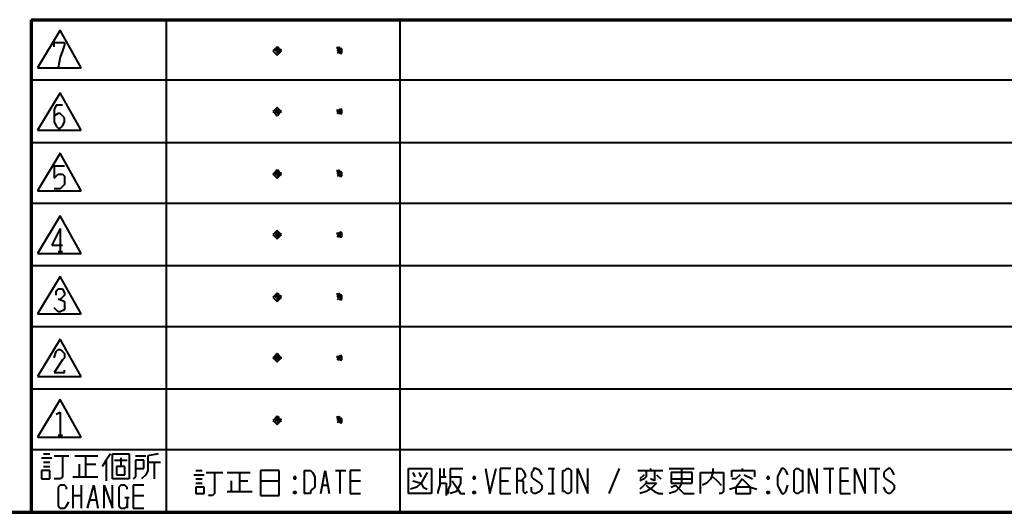
# Model space of a CAD drawing. Units: inches. Extents: x 1 to 7659, y -11 to 841.
# Drawn here: x 7200 to 7313, y 2 to 58 of the extents above; entities that cross this region are included whole.
import ezdxf

# ---------------------------------------------------------------- set-up
doc = ezdxf.new("R2010")
doc.units = ezdxf.units.IN
doc.header["$MEASUREMENT"] = 0
doc.layers.add('at_Entity', color=7, linetype='Continuous')

msp = doc.modelspace()

# ---------------------------------------------------------------- linework, layer by layer
at = {"layer": 'at_Entity', "color": 7, "lineweight": 70}
for p, q in [((7200.91, 58.31), (7389.31, 58.31)), ((7200.91, 58.31), (7200.91, 1.67)), ((6512.59, 1.67), (7645.87, 1.67))]:
    msp.add_line(p, q, dxfattribs=at)
at = {"layer": 'at_Entity', "color": 7, "lineweight": 40}
for p, q in [((7216.51, 1.67), (7216.51, 58.31)), ((7243.39, 1.67), (7243.39, 58.31)), ((7204.27, 57.11), (7201.63, 52.79)), ((7206.67, 52.79), (7204.27, 57.11)), ((7203.55, 55.19), (7203.55, 55.67)), ((7203.55, 55.67), (7204.75, 55.67)), ((7204.75, 55.67), (7204.75, 55.43)), ((7204.51, 54.71), (7204.27, 53.99)), ((7204.75, 55.43), (7204.51, 54.71)), ((7228.99, 54.95), (7228.75, 54.71)), ((7228.75, 54.71), (7228.99, 54.47)), ((7229.23, 55.19), (7228.99, 54.95)), ((7228.99, 54.71), (7229.47, 55.19)), ((7228.99, 54.71), (7229.47, 55.19)), ((7228.99, 54.71), (7229.47, 55.19)), ((7228.99, 54.71), (7229.47, 55.19)), ((7228.99, 54.71), (7229.47, 55.19)), ((7228.99, 54.71), (7229.47, 55.19)), ((7228.99, 54.71), (7229.47, 55.19)), ((7228.99, 54.71), (7229.23, 55.19)), ((7228.99, 54.71), (7229.23, 55.19)), ((7228.99, 54.95), (7229.23, 55.19)), ((7228.99, 54.95), (7229.23, 55.19)), ((7228.99, 54.95), (7229.23, 55.19)), ((7228.99, 54.95), (7229.23, 55.19)), ((7228.99, 54.95), (7229.23, 55.19)), ((7228.99, 54.95), (7229.23, 54.95)), ((7228.99, 54.71), (7229.47, 54.95)), ((7228.99, 54.71), (7229.47, 54.95)), ((7228.99, 54.71), (7229.47, 54.95)), ((7228.99, 54.71), (7229.47, 54.95)), ((7228.99, 54.71), (7229.47, 54.95)), ((7228.99, 54.71), (7229.47, 54.95)), ((7228.99, 54.47), (7229.23, 54.23)), ((7229.47, 54.95), (7229.23, 55.19)), ((7229.23, 54.47), (7229.71, 54.95)), ((7229.23, 54.47), (7229.71, 54.95)), ((7229.23, 54.47), (7229.47, 54.95)), ((7229.23, 54.47), (7229.47, 54.95)), ((7229.23, 54.47), (7229.47, 54.95)), ((7229.23, 54.47), (7229.47, 54.95)), ((7229.23, 54.47), (7229.47, 54.95)), ((7229.23, 54.47), (7229.47, 54.95)), ((7229.23, 54.47), (7229.47, 54.95)), ((7229.23, 54.47), (7229.47, 54.95)), ((7229.23, 54.71), (7229.47, 54.95)), ((7229.23, 54.71), (7229.47, 54.95)), ((7229.23, 54.71), (7229.47, 54.95)), ((7229.23, 54.47), (7229.71, 54.71)), ((7229.23, 54.47), (7229.71, 54.71)), ((7229.23, 54.23), (7229.47, 54.47)), ((7229.71, 54.71), (7229.47, 54.95)), ((7229.71, 54.71), (7229.47, 54.95)), ((7229.47, 54.47), (7229.71, 54.71)), ((7229.47, 54.47), (7229.47, 54.71)), ((7229.47, 54.47), (7229.47, 54.71)), ((7229.47, 54.47), (7229.47, 54.71)), ((7229.47, 54.47), (7229.71, 54.71)), ((7236.19, 54.71), (7236.43, 55.19)), ((7236.19, 54.71), (7236.43, 55.19)), ((7236.19, 54.71), (7236.43, 55.19)), ((7236.19, 54.71), (7236.43, 55.19)), ((7236.19, 54.71), (7236.43, 55.19)), ((7236.19, 54.71), (7236.43, 55.19)), ((7236.19, 54.71), (7236.43, 55.19)), ((7236.19, 54.71), (7236.43, 55.19)), ((7236.19, 54.71), (7236.43, 55.19)), ((7236.19, 54.95), (7236.43, 55.19)), ((7236.19, 54.95), (7236.43, 55.19)), ((7236.19, 54.95), (7236.43, 55.19)), ((7236.19, 54.95), (7236.43, 55.19)), ((7236.19, 54.95), (7236.19, 55.19)), ((7236.43, 54.95), (7236.19, 54.71)), ((7236.19, 54.47), (7236.67, 54.95)), ((7236.19, 54.47), (7236.67, 54.95)), ((7236.19, 54.47), (7236.67, 54.95)), ((7236.19, 54.47), (7236.67, 54.95)), ((7236.19, 54.47), (7236.67, 54.95)), ((7236.19, 54.71), (7236.67, 54.95)), ((7236.19, 54.71), (7236.67, 54.95)), ((7236.19, 54.71), (7236.67, 54.95)), ((7236.19, 54.71), (7236.67, 54.95)), ((7236.19, 54.71), (7236.67, 54.95)), ((7236.19, 54.71), (7236.67, 54.95)), ((7236.19, 54.71), (7236.67, 54.95)), ((7236.19, 54.71), (7236.67, 54.95)), ((7236.19, 54.71), (7236.43, 54.95)), ((7236.19, 54.71), (7236.43, 54.47)), ((7236.67, 54.95), (7236.43, 54.95)), ((7236.43, 54.47), (7236.67, 54.95)), ((7236.43, 54.47), (7236.67, 54.95)), ((7236.43, 54.47), (7236.67, 54.95)), ((7236.43, 54.47), (7236.67, 54.95)), ((7236.43, 54.47), (7236.67, 54.95)), ((7236.43, 54.47), (7236.67, 54.71)), ((7236.43, 54.47), (7236.67, 54.71)), ((7236.43, 54.47), (7236.67, 54.71)), ((7236.43, 54.47), (7236.67, 54.71)), ((7236.43, 54.47), (7236.67, 54.71)), ((7236.43, 54.47), (7236.67, 54.71)), ((7236.43, 54.47), (7236.67, 54.47)), ((7236.67, 54.71), (7236.67, 54.95)), ((7236.67, 54.71), (7236.67, 54.95)), ((7236.67, 54.47), (7236.67, 54.71)), ((7204.27, 53.99), (7204.03, 52.79)), ((7201.63, 52.79), (7206.67, 52.79)), ((7389.31, 51.35), (7200.91, 51.35)), ((7204.27, 49.91), (7201.63, 45.59)), ((7206.67, 45.59), (7204.27, 49.91)), ((7203.79, 48.47), (7203.55, 47.99)), ((7203.55, 47.99), (7203.55, 46.55)), ((7204.27, 48.47), (7203.79, 48.47)), ((7204.51, 48.47), (7204.27, 48.47)), ((7228.99, 47.99), (7228.75, 47.75)), ((7228.75, 47.75), (7228.99, 47.51)), ((7229.23, 48.23), (7228.99, 47.99)), ((7228.99, 47.99), (7229.23, 47.99)), ((7228.99, 47.51), (7229.47, 47.99)), ((7228.99, 47.51), (7229.47, 47.99)), ((7228.99, 47.51), (7229.47, 47.99)), ((7228.99, 47.51), (7229.47, 47.99)), ((7228.99, 47.51), (7229.47, 47.99)), ((7228.99, 47.51), (7229.47, 47.99)), ((7228.99, 47.51), (7229.47, 47.99)), ((7228.99, 47.75), (7229.47, 47.99)), ((7228.99, 47.75), (7229.47, 47.99)), ((7228.99, 47.75), (7229.47, 47.99)), ((7228.99, 47.75), (7229.47, 47.99)), ((7228.99, 47.75), (7229.47, 47.99)), ((7228.99, 47.75), (7229.23, 47.99)), ((7228.99, 47.75), (7229.23, 47.99)), ((7228.99, 47.75), (7229.23, 47.99)), ((7228.99, 47.75), (7229.23, 47.99)), ((7228.99, 47.75), (7229.23, 47.99)), ((7228.99, 47.75), (7229.23, 47.99)), ((7228.99, 47.75), (7229.23, 47.99)), ((7229.47, 47.99), (7229.23, 48.23)), ((7229.23, 47.51), (7229.47, 47.99)), ((7229.23, 47.51), (7229.47, 47.99)), ((7229.23, 47.51), (7229.47, 47.99)), ((7229.23, 47.51), (7229.47, 47.99)), ((7229.23, 47.51), (7229.47, 47.99)), ((7229.23, 47.51), (7229.47, 47.99)), ((7229.23, 47.51), (7229.71, 47.75)), ((7229.23, 47.51), (7229.71, 47.75)), ((7229.23, 47.51), (7229.71, 47.75)), ((7229.23, 47.51), (7229.71, 47.75)), ((7229.23, 47.51), (7229.47, 47.75)), ((7229.23, 47.51), (7229.47, 47.75)), ((7229.23, 47.51), (7229.47, 47.75)), ((7229.23, 47.51), (7229.47, 47.75)), ((7229.23, 47.51), (7229.47, 47.75)), ((7229.23, 47.51), (7229.47, 47.75)), ((7229.71, 47.75), (7229.47, 47.99)), ((7229.71, 47.75), (7229.47, 47.99)), ((7229.47, 47.51), (7229.71, 47.75)), ((7229.47, 47.51), (7229.47, 47.75)), ((7229.47, 47.51), (7229.47, 47.75)), ((7229.47, 47.51), (7229.47, 47.75)), ((7236.43, 47.99), (7236.19, 47.75)), ((7236.19, 47.51), (7236.67, 47.99)), ((7236.19, 47.51), (7236.67, 47.99)), ((7236.19, 47.51), (7236.67, 47.99)), ((7236.19, 47.51), (7236.67, 47.99)), ((7236.19, 47.51), (7236.67, 47.99)), ((7236.19, 47.51), (7236.67, 47.99)), ((7236.19, 47.51), (7236.67, 47.99)), ((7236.19, 47.51), (7236.67, 47.99)), ((7236.19, 47.51), (7236.67, 47.99)), ((7236.19, 47.51), (7236.67, 47.99)), ((7236.19, 47.51), (7236.43, 47.99)), ((7236.19, 47.51), (7236.43, 47.99)), ((7236.19, 47.51), (7236.43, 47.99)), ((7236.19, 47.51), (7236.43, 47.99)), ((7236.19, 47.75), (7236.43, 47.99)), ((7236.19, 47.75), (7236.43, 47.99)), ((7236.19, 47.75), (7236.43, 47.99)), ((7236.19, 47.75), (7236.43, 47.99)), ((7236.19, 47.75), (7236.43, 47.99)), ((7236.19, 47.75), (7236.43, 47.99)), ((7236.19, 47.75), (7236.43, 47.99)), ((7236.19, 47.75), (7236.43, 47.99)), ((7236.19, 47.75), (7236.43, 47.99)), ((7236.19, 47.75), (7236.43, 47.99)), ((7236.19, 47.75), (7236.19, 47.99)), ((7236.19, 47.75), (7236.43, 47.51)), ((7236.19, 47.51), (7236.67, 47.75)), ((7236.19, 47.51), (7236.67, 47.75)), ((7236.19, 47.51), (7236.67, 47.75)), ((7236.67, 47.99), (7236.43, 47.99)), ((7236.43, 47.51), (7236.67, 47.75)), ((7236.43, 47.51), (7236.67, 47.75)), ((7236.43, 47.51), (7236.67, 47.75)), ((7236.43, 47.51), (7236.67, 47.75)), ((7236.43, 47.51), (7236.67, 47.75)), ((7236.43, 47.51), (7236.67, 47.75)), ((7236.43, 47.51), (7236.67, 47.75)), ((7236.43, 47.51), (7236.67, 47.75)), ((7236.43, 47.51), (7236.67, 47.75)), ((7236.67, 47.75), (7236.67, 47.99)), ((7236.67, 47.75), (7236.67, 47.99)), ((7236.67, 47.51), (7236.67, 47.75)), ((7204.03, 47.51), (7203.55, 47.27)), ((7203.55, 46.55), (7203.79, 46.07)), ((7204.27, 47.51), (7204.03, 47.51)), ((7204.51, 47.27), (7204.27, 47.51)), ((7204.75, 47.03), (7204.51, 47.27)), ((7204.51, 46.07), (7204.75, 46.55)), ((7204.75, 46.55), (7204.75, 47.03)), ((7228.99, 47.51), (7229.23, 47.27)), ((7229.23, 47.27), (7229.47, 47.51)), ((7236.43, 47.51), (7236.67, 47.51)), ((7236.43, 47.51), (7236.67, 47.51)), ((7201.63, 45.59), (7206.67, 45.59)), ((7203.79, 46.07), (7204.03, 45.83)), ((7204.03, 45.83), (7204.27, 45.83)), ((7204.27, 45.83), (7204.51, 46.07)), ((7389.31, 44.15), (7200.91, 44.15)), ((7204.27, 42.95), (7201.63, 38.63)), ((7206.67, 38.63), (7204.27, 42.95)), ((7203.55, 41.51), (7204.75, 41.51)), ((7203.55, 41.51), (7203.55, 40.07)), ((7229.23, 41.03), (7228.99, 40.79)), ((7228.99, 40.79), (7229.23, 41.03)), ((7228.99, 40.55), (7229.47, 41.03)), ((7228.99, 40.55), (7229.47, 41.03)), ((7228.99, 40.55), (7229.47, 41.03)), ((7228.99, 40.55), (7229.47, 41.03)), ((7228.99, 40.55), (7229.47, 41.03)), ((7228.99, 40.55), (7229.47, 41.03)), ((7228.99, 40.55), (7229.23, 41.03)), ((7228.99, 40.55), (7229.23, 41.03)), ((7228.99, 40.55), (7229.23, 41.03)), ((7228.99, 40.79), (7229.23, 41.03)), ((7228.99, 40.79), (7229.23, 41.03)), ((7228.99, 40.79), (7229.23, 41.03)), ((7228.99, 40.79), (7229.23, 41.03)), ((7229.47, 40.79), (7229.23, 41.03)), ((7236.19, 40.55), (7236.43, 41.03)), ((7236.19, 40.55), (7236.43, 41.03)), ((7236.19, 40.55), (7236.43, 41.03)), ((7236.19, 40.55), (7236.43, 41.03)), ((7236.19, 40.55), (7236.43, 41.03)), ((7236.19, 40.55), (7236.43, 41.03)), ((7236.19, 40.55), (7236.43, 41.03)), ((7236.19, 40.55), (7236.43, 41.03)), ((7236.19, 40.55), (7236.43, 41.03)), ((7236.19, 40.79), (7236.43, 41.03)), ((7236.19, 40.79), (7236.43, 41.03)), ((7236.19, 40.79), (7236.43, 41.03)), ((7236.19, 40.79), (7236.19, 41.03)), ((7203.55, 40.07), (7203.79, 40.31)), ((7203.79, 40.31), (7204.03, 40.55)), ((7204.03, 40.55), (7204.51, 40.55)), ((7204.51, 40.55), (7204.75, 40.31)), ((7204.75, 40.31), (7204.75, 40.07)), ((7204.75, 40.07), (7204.75, 39.35)), ((7228.99, 40.79), (7228.75, 40.55)), ((7228.75, 40.55), (7228.99, 40.31)), ((7228.99, 40.55), (7229.47, 40.79)), ((7228.99, 40.55), (7229.47, 40.79)), ((7228.99, 40.55), (7229.47, 40.79)), ((7228.99, 40.55), (7229.47, 40.79)), ((7228.99, 40.55), (7229.47, 40.79)), ((7228.99, 40.55), (7229.47, 40.79)), ((7228.99, 40.31), (7229.23, 40.07)), ((7229.23, 40.31), (7229.71, 40.79)), ((7229.23, 40.31), (7229.71, 40.79)), ((7229.23, 40.31), (7229.47, 40.79)), ((7229.23, 40.31), (7229.47, 40.79)), ((7229.23, 40.31), (7229.47, 40.79)), ((7229.23, 40.31), (7229.47, 40.79)), ((7229.23, 40.31), (7229.47, 40.79)), ((7229.23, 40.31), (7229.47, 40.79)), ((7229.23, 40.31), (7229.47, 40.79)), ((7229.23, 40.31), (7229.47, 40.79)), ((7229.23, 40.55), (7229.47, 40.79)), ((7229.23, 40.55), (7229.47, 40.79)), ((7229.23, 40.55), (7229.47, 40.79)), ((7229.23, 40.31), (7229.71, 40.55)), ((7229.23, 40.31), (7229.71, 40.55)), ((7229.23, 40.31), (7229.71, 40.55)), ((7229.23, 40.07), (7229.47, 40.31)), ((7229.71, 40.55), (7229.47, 40.79)), ((7229.71, 40.55), (7229.47, 40.79)), ((7229.47, 40.31), (7229.71, 40.55)), ((7229.47, 40.31), (7229.47, 40.55)), ((7229.47, 40.31), (7229.47, 40.55)), ((7229.47, 40.31), (7229.47, 40.55)), ((7236.43, 40.79), (7236.19, 40.55)), ((7236.19, 40.31), (7236.67, 40.79)), ((7236.19, 40.31), (7236.67, 40.79)), ((7236.19, 40.31), (7236.67, 40.79)), ((7236.19, 40.31), (7236.67, 40.79)), ((7236.19, 40.31), (7236.67, 40.79)), ((7236.19, 40.31), (7236.67, 40.79)), ((7236.19, 40.31), (7236.67, 40.79)), ((7236.19, 40.55), (7236.67, 40.79)), ((7236.19, 40.55), (7236.67, 40.79)), ((7236.19, 40.55), (7236.67, 40.79)), ((7236.19, 40.55), (7236.67, 40.79)), ((7236.19, 40.55), (7236.67, 40.79)), ((7236.19, 40.55), (7236.67, 40.79)), ((7236.19, 40.55), (7236.67, 40.79)), ((7236.19, 40.55), (7236.43, 40.79)), ((7236.19, 40.55), (7236.43, 40.79)), ((7236.19, 40.55), (7236.43, 40.31)), ((7236.67, 40.79), (7236.43, 40.79)), ((7236.43, 40.31), (7236.67, 40.79)), ((7236.43, 40.31), (7236.67, 40.79)), ((7236.43, 40.31), (7236.67, 40.79)), ((7236.43, 40.31), (7236.67, 40.79)), ((7236.43, 40.31), (7236.67, 40.55)), ((7236.43, 40.31), (7236.67, 40.55)), ((7236.43, 40.31), (7236.67, 40.55)), ((7236.43, 40.31), (7236.67, 40.55)), ((7236.43, 40.31), (7236.67, 40.55)), ((7236.43, 40.31), (7236.67, 40.55)), ((7236.43, 40.31), (7236.67, 40.31)), ((7236.67, 40.55), (7236.67, 40.79)), ((7236.67, 40.55), (7236.67, 40.79)), ((7236.67, 40.31), (7236.67, 40.55)), ((7201.63, 38.63), (7206.67, 38.63)), ((7204.27, 38.87), (7203.55, 38.87)), ((7204.51, 39.11), (7204.27, 38.87)), ((7204.75, 39.35), (7204.51, 39.11)), ((7389.31, 37.19), (7200.91, 37.19)), ((7204.27, 35.75), (7201.63, 31.43)), ((7206.67, 31.43), (7204.27, 35.75)), ((7204.27, 34.31), (7203.31, 32.39)), ((7204.27, 34.31), (7204.27, 31.67)), ((7229.23, 34.07), (7228.99, 33.83)), ((7229.47, 33.83), (7229.23, 34.07)), ((7228.99, 33.83), (7228.75, 33.59)), ((7228.75, 33.59), (7228.99, 33.35)), ((7228.99, 33.83), (7229.23, 33.83)), ((7228.99, 33.35), (7229.47, 33.83)), ((7228.99, 33.35), (7229.47, 33.83)), ((7228.99, 33.35), (7229.47, 33.83)), ((7228.99, 33.35), (7229.47, 33.83)), ((7228.99, 33.35), (7229.47, 33.83)), ((7228.99, 33.35), (7229.47, 33.83)), ((7228.99, 33.35), (7229.47, 33.83)), ((7228.99, 33.35), (7229.47, 33.83)), ((7228.99, 33.59), (7229.47, 33.83)), ((7228.99, 33.59), (7229.47, 33.83)), ((7228.99, 33.59), (7229.47, 33.83)), ((7228.99, 33.59), (7229.47, 33.83)), ((7228.99, 33.59), (7229.23, 33.83)), ((7228.99, 33.59), (7229.23, 33.83)), ((7228.99, 33.59), (7229.23, 33.83)), ((7228.99, 33.59), (7229.23, 33.83)), ((7228.99, 33.59), (7229.23, 33.83)), ((7228.99, 33.59), (7229.23, 33.83)), ((7228.99, 33.59), (7229.23, 33.83)), ((7228.99, 33.35), (7229.23, 33.11)), ((7229.23, 33.35), (7229.47, 33.83)), ((7229.23, 33.35), (7229.47, 33.83)), ((7229.23, 33.35), (7229.47, 33.83)), ((7229.23, 33.35), (7229.47, 33.83)), ((7229.23, 33.35), (7229.47, 33.83)), ((7229.23, 33.35), (7229.47, 33.83)), ((7229.23, 33.35), (7229.71, 33.59)), ((7229.23, 33.35), (7229.71, 33.59)), ((7229.23, 33.35), (7229.71, 33.59)), ((7229.23, 33.35), (7229.71, 33.59)), ((7229.23, 33.35), (7229.47, 33.59)), ((7229.23, 33.35), (7229.47, 33.59)), ((7229.23, 33.35), (7229.47, 33.59)), ((7229.23, 33.35), (7229.47, 33.59)), ((7229.23, 33.35), (7229.47, 33.59)), ((7229.23, 33.35), (7229.47, 33.59)), ((7229.23, 33.11), (7229.47, 33.35)), ((7229.71, 33.59), (7229.47, 33.83)), ((7229.71, 33.59), (7229.47, 33.83)), ((7229.47, 33.35), (7229.71, 33.59)), ((7229.47, 33.35), (7229.47, 33.59)), ((7229.47, 33.35), (7229.47, 33.59)), ((7229.47, 33.35), (7229.47, 33.59)), ((7236.43, 33.83), (7236.19, 33.59)), ((7236.19, 33.35), (7236.67, 33.83)), ((7236.19, 33.35), (7236.67, 33.83)), ((7236.19, 33.35), (7236.67, 33.83)), ((7236.19, 33.35), (7236.67, 33.83)), ((7236.19, 33.35), (7236.67, 33.83)), ((7236.19, 33.35), (7236.67, 33.83)), ((7236.19, 33.35), (7236.67, 33.83)), ((7236.19, 33.35), (7236.67, 33.83)), ((7236.19, 33.35), (7236.67, 33.83)), ((7236.19, 33.35), (7236.43, 33.83)), ((7236.19, 33.35), (7236.43, 33.83)), ((7236.19, 33.35), (7236.43, 33.83)), ((7236.19, 33.35), (7236.43, 33.83)), ((7236.19, 33.59), (7236.43, 33.83)), ((7236.19, 33.59), (7236.43, 33.83)), ((7236.19, 33.59), (7236.43, 33.83)), ((7236.19, 33.59), (7236.43, 33.83)), ((7236.19, 33.59), (7236.43, 33.83)), ((7236.19, 33.59), (7236.43, 33.83)), ((7236.19, 33.59), (7236.43, 33.83)), ((7236.19, 33.59), (7236.43, 33.83)), ((7236.19, 33.59), (7236.43, 33.83)), ((7236.19, 33.59), (7236.43, 33.83)), ((7236.19, 33.59), (7236.19, 33.83)), ((7236.19, 33.59), (7236.43, 33.35)), ((7236.19, 33.35), (7236.67, 33.59)), ((7236.19, 33.35), (7236.67, 33.59)), ((7236.19, 33.35), (7236.67, 33.59)), ((7236.19, 33.35), (7236.67, 33.59)), ((7236.67, 33.83), (7236.43, 33.83)), ((7236.43, 33.35), (7236.67, 33.59)), ((7236.43, 33.35), (7236.67, 33.59)), ((7236.43, 33.35), (7236.67, 33.59)), ((7236.43, 33.35), (7236.67, 33.59)), ((7236.43, 33.35), (7236.67, 33.59)), ((7236.43, 33.35), (7236.67, 33.59)), ((7236.43, 33.35), (7236.67, 33.59)), ((7236.43, 33.35), (7236.67, 33.59)), ((7236.43, 33.35), (7236.67, 33.59)), ((7236.43, 33.35), (7236.67, 33.35)), ((7236.43, 33.35), (7236.67, 33.35)), ((7236.67, 33.59), (7236.67, 33.83)), ((7236.67, 33.59), (7236.67, 33.83)), ((7236.67, 33.35), (7236.67, 33.59)), ((7203.31, 32.39), (7204.51, 32.39)), ((7201.63, 31.43), (7206.67, 31.43)), ((7204.03, 31.67), (7204.51, 31.67)), ((7389.31, 29.99), (7200.91, 29.99)), ((7204.27, 28.79), (7201.63, 24.47)), ((7206.67, 24.47), (7204.27, 28.79)), ((7203.79, 27.11), (7204.03, 27.35)), ((7204.03, 27.35), (7204.27, 27.35)), ((7204.27, 27.35), (7204.51, 27.35)), ((7204.51, 27.35), (7204.75, 26.87)), ((7203.79, 26.63), (7203.79, 27.11)), ((7204.27, 26.15), (7204.03, 26.15)), ((7204.51, 26.39), (7204.27, 26.15)), ((7204.27, 26.15), (7204.75, 25.91)), ((7204.75, 26.63), (7204.51, 26.39)), ((7204.75, 26.87), (7204.75, 26.63)), ((7228.99, 26.63), (7228.75, 26.39)), ((7228.75, 26.39), (7228.99, 26.15)), ((7229.23, 26.87), (7228.99, 26.63)), ((7228.99, 26.39), (7229.47, 26.87)), ((7228.99, 26.39), (7229.47, 26.87)), ((7228.99, 26.39), (7229.47, 26.87)), ((7228.99, 26.39), (7229.47, 26.87)), ((7228.99, 26.39), (7229.47, 26.87)), ((7228.99, 26.39), (7229.23, 26.87)), ((7228.99, 26.39), (7229.23, 26.87)), ((7228.99, 26.39), (7229.23, 26.87)), ((7228.99, 26.63), (7229.23, 26.87)), ((7228.99, 26.63), (7229.23, 26.87)), ((7228.99, 26.63), (7229.23, 26.87)), ((7228.99, 26.63), (7229.23, 26.87)), ((7228.99, 26.63), (7229.23, 26.63)), ((7228.99, 26.39), (7229.47, 26.63)), ((7228.99, 26.39), (7229.47, 26.63)), ((7228.99, 26.39), (7229.47, 26.63)), ((7228.99, 26.39), (7229.47, 26.63)), ((7228.99, 26.39), (7229.47, 26.63)), ((7228.99, 26.39), (7229.47, 26.63)), ((7228.99, 26.39), (7229.47, 26.63)), ((7228.99, 26.15), (7229.23, 25.91)), ((7229.47, 26.63), (7229.23, 26.87)), ((7229.23, 26.15), (7229.71, 26.63)), ((7229.23, 26.15), (7229.47, 26.63)), ((7229.23, 26.15), (7229.47, 26.63)), ((7229.23, 26.15), (7229.47, 26.63)), ((7229.23, 26.15), (7229.47, 26.63)), ((7229.23, 26.15), (7229.47, 26.63)), ((7229.23, 26.15), (7229.47, 26.63)), ((7229.23, 26.15), (7229.47, 26.63)), ((7229.23, 26.15), (7229.47, 26.63)), ((7229.23, 26.15), (7229.47, 26.63)), ((7229.23, 26.15), (7229.47, 26.63)), ((7229.23, 26.39), (7229.47, 26.63)), ((7229.23, 26.39), (7229.47, 26.63)), ((7229.23, 26.15), (7229.71, 26.39)), ((7229.23, 26.15), (7229.71, 26.39)), ((7229.23, 26.15), (7229.71, 26.39)), ((7229.23, 25.91), (7229.47, 26.15)), ((7229.71, 26.39), (7229.47, 26.63)), ((7229.71, 26.39), (7229.47, 26.63)), ((7229.47, 26.15), (7229.71, 26.39)), ((7229.47, 26.15), (7229.47, 26.39)), ((7229.47, 26.15), (7229.47, 26.39)), ((7229.47, 26.15), (7229.47, 26.39)), ((7229.47, 26.15), (7229.47, 26.39)), ((7236.19, 26.39), (7236.43, 26.87)), ((7236.19, 26.39), (7236.43, 26.87)), ((7236.19, 26.39), (7236.43, 26.87)), ((7236.19, 26.39), (7236.43, 26.87)), ((7236.19, 26.39), (7236.43, 26.87)), ((7236.19, 26.39), (7236.43, 26.87)), ((7236.19, 26.39), (7236.43, 26.87)), ((7236.19, 26.39), (7236.43, 26.87)), ((7236.19, 26.63), (7236.43, 26.87)), ((7236.19, 26.63), (7236.43, 26.87)), ((7236.19, 26.63), (7236.19, 26.87)), ((7236.19, 26.63), (7236.19, 26.87)), ((7236.43, 26.63), (7236.19, 26.39)), ((7236.19, 26.15), (7236.67, 26.63)), ((7236.19, 26.15), (7236.67, 26.63)), ((7236.19, 26.15), (7236.67, 26.63)), ((7236.19, 26.15), (7236.67, 26.63)), ((7236.19, 26.15), (7236.67, 26.63)), ((7236.19, 26.15), (7236.67, 26.63)), ((7236.19, 26.15), (7236.67, 26.63)), ((7236.19, 26.39), (7236.67, 26.63)), ((7236.19, 26.39), (7236.67, 26.63)), ((7236.19, 26.39), (7236.67, 26.63)), ((7236.19, 26.39), (7236.67, 26.63)), ((7236.19, 26.39), (7236.67, 26.63)), ((7236.19, 26.39), (7236.67, 26.63)), ((7236.19, 26.39), (7236.67, 26.63)), ((7236.19, 26.39), (7236.43, 26.63)), ((7236.19, 26.39), (7236.43, 26.63)), ((7236.19, 26.39), (7236.43, 26.63)), ((7236.19, 26.39), (7236.43, 26.15)), ((7236.67, 26.63), (7236.43, 26.63)), ((7236.43, 26.15), (7236.67, 26.63)), ((7236.43, 26.15), (7236.67, 26.63)), ((7236.43, 26.15), (7236.67, 26.63)), ((7236.43, 26.15), (7236.67, 26.39)), ((7236.43, 26.15), (7236.67, 26.39)), ((7236.43, 26.15), (7236.67, 26.39)), ((7236.43, 26.15), (7236.67, 26.39)), ((7236.43, 26.15), (7236.67, 26.39)), ((7236.43, 26.15), (7236.67, 26.39)), ((7236.43, 26.15), (7236.67, 26.39)), ((7236.43, 26.15), (7236.67, 26.15)), ((7236.67, 26.39), (7236.67, 26.63)), ((7236.67, 26.39), (7236.67, 26.63)), ((7236.67, 26.15), (7236.67, 26.39)), ((7203.79, 24.95), (7203.55, 25.19)), ((7204.03, 24.71), (7203.79, 24.95)), ((7204.75, 24.95), (7204.27, 24.71)), ((7204.75, 25.91), (7204.75, 25.43)), ((7204.75, 25.43), (7204.75, 25.19)), ((7204.75, 25.19), (7204.75, 24.95)), ((7201.63, 24.47), (7206.67, 24.47)), ((7204.27, 24.71), (7204.03, 24.71)), ((7200.91, 23.03), (7389.31, 23.03)), ((7204.27, 21.59), (7201.63, 17.27)), ((7204.27, 21.59), (7201.63, 17.27)), ((7206.67, 17.27), (7204.27, 21.59)), ((7206.67, 17.27), (7204.27, 21.59)), ((7203.55, 19.43), (7203.79, 20.15)), ((7203.55, 19.43), (7203.79, 20.15)), ((7203.79, 20.15), (7204.03, 20.39)), ((7203.79, 20.15), (7204.03, 20.39)), ((7204.03, 20.39), (7204.27, 20.39)), ((7204.03, 20.39), (7204.27, 20.39)), ((7204.27, 20.39), (7204.51, 20.15)), ((7204.27, 20.39), (7204.51, 20.15)), ((7204.51, 20.15), (7204.75, 19.91)), ((7204.51, 20.15), (7204.75, 19.91)), ((7204.75, 19.43), (7204.51, 19.19)), ((7204.75, 19.43), (7204.51, 19.19)), ((7204.75, 19.91), (7204.75, 19.43)), ((7204.75, 19.91), (7204.75, 19.43)), ((7228.99, 19.67), (7228.75, 19.43)), ((7228.75, 19.43), (7228.99, 19.19)), ((7229.23, 19.91), (7228.99, 19.67)), ((7228.99, 19.67), (7229.23, 19.67)), ((7228.99, 19.19), (7229.47, 19.67)), ((7228.99, 19.19), (7229.47, 19.67)), ((7228.99, 19.19), (7229.47, 19.67)), ((7228.99, 19.19), (7229.47, 19.67)), ((7228.99, 19.19), (7229.47, 19.67)), ((7228.99, 19.19), (7229.47, 19.67)), ((7228.99, 19.19), (7229.47, 19.67)), ((7228.99, 19.19), (7229.47, 19.67)), ((7228.99, 19.43), (7229.47, 19.67)), ((7228.99, 19.43), (7229.47, 19.67)), ((7228.99, 19.43), (7229.47, 19.67)), ((7228.99, 19.43), (7229.47, 19.67)), ((7228.99, 19.43), (7229.23, 19.67)), ((7228.99, 19.43), (7229.23, 19.67)), ((7228.99, 19.43), (7229.23, 19.67)), ((7228.99, 19.43), (7229.23, 19.67)), ((7228.99, 19.43), (7229.23, 19.67)), ((7228.99, 19.43), (7229.23, 19.67)), ((7228.99, 19.43), (7229.23, 19.67)), ((7229.47, 19.67), (7229.23, 19.91)), ((7229.23, 19.19), (7229.47, 19.67)), ((7229.23, 19.19), (7229.47, 19.67)), ((7229.23, 19.19), (7229.47, 19.67)), ((7229.23, 19.19), (7229.47, 19.67)), ((7229.23, 19.19), (7229.47, 19.67)), ((7229.23, 19.19), (7229.47, 19.67)), ((7229.23, 19.19), (7229.71, 19.43)), ((7229.23, 19.19), (7229.71, 19.43)), ((7229.23, 19.19), (7229.71, 19.43)), ((7229.23, 19.19), (7229.71, 19.43)), ((7229.23, 19.19), (7229.47, 19.43)), ((7229.23, 19.19), (7229.47, 19.43)), ((7229.23, 19.19), (7229.47, 19.43)), ((7229.23, 19.19), (7229.47, 19.43)), ((7229.23, 19.19), (7229.47, 19.43)), ((7229.23, 19.19), (7229.47, 19.43)), ((7229.71, 19.43), (7229.47, 19.67)), ((7229.71, 19.43), (7229.47, 19.67)), ((7229.47, 19.19), (7229.71, 19.43)), ((7229.47, 19.19), (7229.47, 19.43)), ((7229.47, 19.19), (7229.47, 19.43)), ((7236.43, 19.67), (7236.19, 19.43)), ((7236.19, 19.43), (7236.19, 19.67)), ((7236.19, 19.19), (7236.67, 19.67)), ((7236.19, 19.19), (7236.67, 19.67)), ((7236.19, 19.19), (7236.67, 19.67)), ((7236.19, 19.19), (7236.67, 19.67)), ((7236.19, 19.19), (7236.67, 19.67)), ((7236.19, 19.19), (7236.67, 19.67)), ((7236.19, 19.19), (7236.67, 19.67)), ((7236.19, 19.19), (7236.67, 19.67)), ((7236.19, 19.19), (7236.67, 19.67)), ((7236.19, 19.19), (7236.43, 19.67)), ((7236.19, 19.19), (7236.43, 19.67)), ((7236.19, 19.19), (7236.43, 19.67)), ((7236.19, 19.19), (7236.43, 19.67)), ((7236.19, 19.43), (7236.43, 19.67)), ((7236.19, 19.43), (7236.43, 19.67)), ((7236.19, 19.43), (7236.43, 19.67)), ((7236.19, 19.43), (7236.43, 19.67)), ((7236.19, 19.43), (7236.43, 19.67)), ((7236.19, 19.43), (7236.43, 19.67)), ((7236.19, 19.43), (7236.43, 19.67)), ((7236.19, 19.43), (7236.43, 19.67)), ((7236.19, 19.43), (7236.43, 19.67)), ((7236.19, 19.43), (7236.43, 19.67)), ((7236.19, 19.43), (7236.19, 19.67)), ((7236.19, 19.43), (7236.43, 19.19)), ((7236.19, 19.19), (7236.67, 19.43)), ((7236.19, 19.19), (7236.67, 19.43)), ((7236.19, 19.19), (7236.67, 19.43)), ((7236.19, 19.19), (7236.67, 19.43)), ((7236.67, 19.67), (7236.43, 19.67)), ((7236.43, 19.19), (7236.67, 19.43)), ((7236.43, 19.19), (7236.67, 19.43)), ((7236.43, 19.19), (7236.67, 19.43)), ((7236.43, 19.19), (7236.67, 19.43)), ((7236.43, 19.19), (7236.67, 19.43)), ((7236.43, 19.19), (7236.67, 19.43)), ((7236.43, 19.19), (7236.67, 19.43)), ((7236.43, 19.19), (7236.67, 19.43)), ((7236.43, 19.19), (7236.67, 19.43)), ((7236.67, 19.43), (7236.67, 19.67)), ((7236.67, 19.43), (7236.67, 19.67)), ((7236.67, 19.19), (7236.67, 19.43)), ((7204.51, 19.19), (7203.55, 17.75)), ((7204.51, 19.19), (7203.55, 17.75)), ((7228.99, 19.19), (7229.23, 18.95)), ((7229.23, 18.95), (7229.47, 19.19)), ((7236.43, 19.19), (7236.67, 19.19)), ((7236.43, 19.19), (7236.67, 19.19)), ((7201.63, 17.27), (7206.67, 17.27)), ((7201.63, 17.27), (7206.67, 17.27)), ((7203.55, 17.75), (7204.75, 17.75)), ((7203.55, 17.75), (7204.75, 17.75)), ((7204.75, 17.75), (7204.75, 17.99)), ((7204.75, 17.75), (7204.75, 17.99)), ((7389.31, 15.83), (7200.91, 15.83)), ((7204.27, 14.63), (7201.63, 10.31)), ((7204.27, 14.63), (7201.63, 10.31)), ((7206.67, 10.31), (7204.27, 14.63)), ((7206.67, 10.31), (7204.27, 14.63)), ((7203.79, 12.95), (7204.27, 13.19)), ((7203.79, 12.95), (7204.27, 13.19)), ((7204.27, 13.19), (7204.27, 10.55)), ((7204.27, 13.19), (7204.27, 10.55)), ((7229.23, 12.71), (7228.99, 12.47)), ((7228.99, 12.23), (7229.47, 12.71)), ((7228.99, 12.23), (7229.47, 12.71)), ((7228.99, 12.23), (7229.47, 12.71)), ((7228.99, 12.23), (7229.47, 12.71)), ((7228.99, 12.23), (7229.23, 12.71)), ((7228.99, 12.23), (7229.23, 12.71)), ((7228.99, 12.23), (7229.23, 12.71)), ((7228.99, 12.47), (7229.23, 12.71)), ((7228.99, 12.47), (7229.23, 12.71)), ((7228.99, 12.47), (7229.23, 12.71)), ((7228.99, 12.47), (7229.23, 12.71)), ((7229.47, 12.47), (7229.23, 12.71)), ((7236.19, 12.23), (7236.43, 12.71)), ((7236.19, 12.23), (7236.43, 12.71)), ((7236.19, 12.23), (7236.43, 12.71)), ((7236.19, 12.23), (7236.43, 12.71)), ((7236.19, 12.23), (7236.43, 12.71)), ((7236.19, 12.23), (7236.43, 12.71)), ((7236.19, 12.23), (7236.43, 12.71)), ((7236.19, 12.47), (7236.43, 12.71)), ((7236.19, 12.47), (7236.43, 12.71)), ((7236.19, 12.47), (7236.19, 12.71)), ((7228.99, 12.47), (7228.75, 12.23)), ((7228.75, 12.23), (7228.99, 11.99)), ((7228.99, 12.47), (7229.23, 12.47)), ((7228.99, 12.23), (7229.47, 12.47)), ((7228.99, 12.23), (7229.47, 12.47)), ((7228.99, 12.23), (7229.47, 12.47)), ((7228.99, 12.23), (7229.47, 12.47)), ((7228.99, 12.23), (7229.47, 12.47)), ((7228.99, 12.23), (7229.47, 12.47)), ((7228.99, 12.23), (7229.47, 12.47)), ((7228.99, 12.23), (7229.47, 12.47)), ((7228.99, 11.99), (7229.23, 11.75)), ((7229.23, 11.99), (7229.71, 12.47)), ((7229.23, 11.99), (7229.47, 12.47)), ((7229.23, 11.99), (7229.47, 12.47)), ((7229.23, 11.99), (7229.47, 12.47)), ((7229.23, 11.99), (7229.47, 12.47)), ((7229.23, 11.99), (7229.47, 12.47)), ((7229.23, 11.99), (7229.47, 12.47)), ((7229.23, 11.99), (7229.47, 12.47)), ((7229.23, 11.99), (7229.47, 12.47)), ((7229.23, 11.99), (7229.47, 12.47)), ((7229.23, 11.99), (7229.47, 12.47)), ((7229.23, 11.99), (7229.47, 12.47)), ((7229.23, 12.23), (7229.47, 12.47)), ((7229.23, 11.99), (7229.71, 12.23)), ((7229.23, 11.99), (7229.71, 12.23)), ((7229.23, 11.99), (7229.71, 12.23)), ((7229.23, 11.75), (7229.47, 11.99)), ((7229.71, 12.23), (7229.47, 12.47)), ((7229.71, 12.23), (7229.47, 12.47)), ((7229.47, 11.99), (7229.71, 12.23)), ((7229.47, 11.99), (7229.47, 12.23)), ((7229.47, 11.99), (7229.47, 12.23)), ((7229.47, 11.99), (7229.47, 12.23)), ((7229.47, 11.99), (7229.47, 12.23)), ((7236.43, 12.47), (7236.19, 12.23)), ((7236.19, 11.99), (7236.67, 12.47)), ((7236.19, 11.99), (7236.67, 12.47)), ((7236.19, 11.99), (7236.67, 12.47)), ((7236.19, 11.99), (7236.67, 12.47)), ((7236.19, 11.99), (7236.67, 12.47)), ((7236.19, 11.99), (7236.67, 12.47)), ((7236.19, 11.99), (7236.67, 12.47)), ((7236.19, 11.99), (7236.67, 12.47)), ((7236.19, 12.23), (7236.67, 12.47)), ((7236.19, 12.23), (7236.67, 12.47)), ((7236.19, 12.23), (7236.67, 12.47)), ((7236.19, 12.23), (7236.67, 12.47)), ((7236.19, 12.23), (7236.67, 12.47)), ((7236.19, 12.23), (7236.67, 12.47)), ((7236.19, 12.23), (7236.43, 12.47)), ((7236.19, 12.23), (7236.43, 12.47)), ((7236.19, 12.23), (7236.43, 12.47)), ((7236.19, 12.23), (7236.43, 12.47)), ((7236.19, 12.23), (7236.43, 11.99)), ((7236.67, 12.47), (7236.43, 12.47)), ((7236.43, 11.99), (7236.67, 12.47)), ((7236.43, 11.99), (7236.67, 12.47)), ((7236.43, 11.99), (7236.67, 12.47)), ((7236.43, 11.99), (7236.67, 12.23)), ((7236.43, 11.99), (7236.67, 12.23)), ((7236.43, 11.99), (7236.67, 12.23)), ((7236.43, 11.99), (7236.67, 12.23)), ((7236.43, 11.99), (7236.67, 12.23)), ((7236.43, 11.99), (7236.67, 12.23)), ((7236.43, 11.99), (7236.67, 12.23)), ((7236.43, 11.99), (7236.67, 11.99)), ((7236.67, 12.23), (7236.67, 12.47)), ((7236.67, 12.23), (7236.67, 12.47)), ((7236.67, 11.99), (7236.67, 12.23)), ((7201.63, 10.31), (7206.67, 10.31)), ((7201.63, 10.31), (7206.67, 10.31)), ((7204.03, 10.55), (7204.51, 10.55)), ((7204.03, 10.55), (7204.51, 10.55)), ((7200.91, 8.87), (7389.31, 8.87)), ((7202.35, 8.39), (7203.07, 8.39)), ((7203.55, 8.15), (7205.23, 8.15)), ((7204.51, 8.15), (7204.51, 5.75)), ((7205.95, 8.15), (7208.59, 8.15)), ((7207.15, 8.15), (7207.15, 5.75)), ((7210.03, 8.39), (7209.55, 7.67)), ((7210.27, 5.51), (7210.27, 8.39)), ((7210.27, 8.39), (7212.19, 8.39)), ((7212.19, 8.39), (7212.19, 5.51)), ((7212.91, 8.15), (7214.11, 8.15)), ((7215.55, 8.39), (7214.35, 8.15)), ((7214.35, 8.15), (7214.35, 6.47)), ((7202.11, 7.91), (7203.31, 7.91)), ((7202.35, 7.43), (7203.07, 7.43)), ((7202.35, 6.95), (7203.07, 6.95)), ((7206.43, 7.19), (7206.43, 5.75)), ((7207.15, 7.19), (7208.35, 7.19)), ((7209.55, 7.67), (7209.07, 6.95)), ((7209.55, 7.67), (7209.55, 5.27)), ((7210.51, 7.67), (7211.95, 7.67)), ((7210.75, 6.95), (7210.75, 5.99)), ((7211.71, 6.95), (7210.75, 6.95)), ((7211.23, 7.91), (7211.23, 6.95)), ((7211.71, 5.99), (7211.71, 6.95)), ((7213.87, 7.67), (7212.91, 7.67)), ((7212.91, 7.67), (7212.91, 6.47)), ((7213.87, 6.71), (7213.87, 7.67)), ((7214.35, 7.43), (7215.79, 7.43)), ((7215.07, 7.43), (7215.07, 5.51)), ((7202.11, 6.47), (7202.11, 5.51)), ((7203.07, 6.47), (7202.11, 6.47)), ((7203.07, 5.51), (7203.07, 6.47)), ((7204.51, 5.75), (7204.27, 5.51)), ((7205.71, 5.75), (7208.59, 5.75)), ((7210.75, 5.99), (7211.71, 5.99)), ((7212.91, 5.75), (7212.67, 5.51)), ((7212.91, 6.71), (7213.87, 6.71)), ((7212.91, 6.47), (7212.91, 5.75)), ((7214.11, 5.99), (7213.63, 5.51)), ((7214.35, 6.47), (7214.11, 5.99)), ((7219.63, 5.99), (7220.83, 5.99)), ((7219.87, 6.47), (7220.59, 6.47)), ((7221.07, 6.23), (7222.99, 6.23)), ((7222.03, 6.23), (7222.03, 3.83)), ((7223.47, 6.23), (7226.11, 6.23)), ((7224.91, 6.23), (7224.91, 4.07)), ((7227.31, 6.47), (7227.31, 3.59)), ((7229.47, 6.47), (7227.31, 6.47)), ((7229.47, 3.59), (7229.47, 6.47)), ((7231.15, 5.75), (7231.39, 5.51)), ((7231.39, 5.75), (7231.15, 5.51)), ((7231.39, 5.75), (7231.15, 5.75)), ((7231.15, 5.75), (7231.15, 5.51)), ((7231.39, 5.51), (7231.39, 5.75)), ((7232.35, 6.47), (7232.35, 3.83)), ((7232.35, 6.47), (7233.07, 6.47)), ((7233.07, 6.47), (7233.31, 6.23)), ((7233.31, 6.23), (7233.55, 5.75)), ((7233.55, 5.75), (7233.55, 4.55)), ((7234.27, 3.83), (7234.75, 6.47)), ((7234.75, 6.47), (7235.23, 3.83)), ((7235.95, 6.47), (7237.15, 6.47)), ((7236.43, 6.47), (7236.43, 3.83)), ((7238.83, 6.47), (7237.63, 6.47)), ((7237.63, 6.47), (7237.63, 3.83)), ((7244.35, 6.71), (7246.99, 6.71)), ((7244.35, 3.83), (7244.35, 6.71)), ((7244.83, 6.23), (7245.07, 5.75)), ((7245.55, 6.23), (7245.79, 5.75)), ((7246.51, 6.23), (7245.79, 5.03)), ((7246.99, 6.71), (7246.99, 3.83)), ((7247.95, 6.71), (7247.95, 4.79)), ((7247.95, 5.75), (7248.67, 5.75)), ((7248.43, 6.71), (7248.43, 5.75)), ((7249.15, 6.71), (7250.59, 6.71)), ((7249.15, 6.71), (7249.15, 4.79)), ((7249.15, 5.75), (7250.35, 5.75)), ((7250.35, 5.75), (7250.35, 5.03)), ((7251.79, 5.75), (7252.03, 5.51)), ((7252.03, 5.75), (7251.79, 5.51)), ((7252.03, 5.75), (7251.79, 5.75)), ((7251.79, 5.75), (7251.79, 5.51)), ((7252.03, 5.51), (7252.03, 5.75)), ((7253.23, 6.71), (7253.71, 3.83)), ((7253.71, 3.83), (7254.43, 6.71)), ((7256.11, 6.71), (7254.91, 6.71)), ((7254.91, 6.71), (7254.91, 3.83)), ((7256.83, 6.71), (7256.83, 3.83)), ((7256.83, 6.71), (7257.31, 6.71)), ((7257.31, 6.71), (7257.55, 6.47)), ((7257.55, 6.47), (7257.79, 5.99)), ((7257.79, 5.75), (7257.55, 5.51)), ((7257.79, 5.99), (7257.79, 5.75)), ((7258.75, 6.47), (7258.51, 6.23)), ((7258.51, 6.23), (7258.51, 5.75)), ((7258.51, 5.75), (7258.75, 5.51)), ((7258.99, 6.71), (7258.75, 6.71)), ((7258.75, 6.71), (7258.75, 6.47)), ((7259.47, 6.47), (7258.99, 6.71)), ((7259.71, 5.99), (7259.47, 6.47)), ((7260.43, 6.71), (7261.15, 6.71)), ((7260.91, 6.71), (7260.91, 3.83)), ((7262.11, 5.99), (7262.11, 6.47)), ((7262.11, 6.47), (7262.35, 6.47)), ((7262.11, 4.55), (7262.11, 5.99)), ((7262.35, 6.47), (7262.59, 6.71)), ((7262.59, 6.71), (7262.83, 6.71)), ((7262.83, 6.71), (7263.07, 6.47)), ((7263.07, 6.47), (7263.07, 5.99)), ((7263.07, 5.99), (7263.07, 4.55)), ((7263.79, 3.83), (7263.79, 6.71)), ((7263.79, 6.71), (7264.99, 3.83)), ((7264.99, 3.83), (7264.99, 6.71)), ((7268.59, 6.71), (7267.39, 3.83)), ((7270.75, 6.47), (7273.63, 6.47)), ((7271.47, 5.99), (7270.99, 5.51)), ((7271.71, 5.75), (7271.47, 5.51)), ((7271.71, 6.47), (7271.71, 5.75)), ((7272.19, 6.71), (7272.19, 6.47)), ((7272.67, 6.47), (7272.67, 5.27)), ((7272.91, 5.99), (7273.39, 5.51)), ((7274.35, 6.71), (7277.23, 6.71)), ((7274.59, 6.23), (7274.59, 5.03)), ((7276.99, 6.23), (7274.59, 6.23)), ((7275.79, 6.71), (7275.79, 5.03)), ((7276.99, 5.03), (7276.99, 6.23)), ((7277.95, 3.83), (7277.95, 6.23)), ((7277.95, 6.23), (7280.59, 6.23)), ((7279.39, 6.23), (7279.15, 5.51)), ((7279.39, 6.71), (7279.39, 6.23)), ((7279.39, 5.75), (7279.87, 5.27)), ((7280.59, 6.23), (7280.59, 4.07)), ((7281.55, 5.75), (7281.55, 6.47)), ((7281.55, 6.47), (7284.19, 6.47)), ((7282.51, 5.99), (7282.03, 5.51)), ((7282.75, 6.71), (7282.75, 6.47)), ((7282.99, 5.99), (7283.95, 5.51)), ((7284.19, 6.47), (7284.19, 5.75)), ((7285.63, 5.75), (7285.87, 5.51)), ((7285.87, 5.75), (7285.63, 5.51)), ((7285.87, 5.75), (7285.63, 5.75)), ((7285.63, 5.75), (7285.63, 5.51)), ((7285.87, 5.51), (7285.87, 5.75)), ((7287.07, 6.23), (7286.83, 5.75)), ((7286.83, 5.75), (7286.83, 4.79)), ((7287.31, 6.71), (7287.07, 6.23)), ((7287.55, 6.71), (7287.31, 6.71)), ((7287.79, 6.47), (7287.55, 6.71)), ((7288.03, 5.99), (7287.79, 6.47)), ((7288.75, 6.47), (7288.99, 6.71)), ((7288.75, 5.99), (7288.75, 6.47)), ((7288.75, 4.55), (7288.75, 5.99)), ((7288.99, 6.71), (7289.23, 6.71)), ((7289.23, 6.71), (7289.47, 6.47)), ((7289.47, 6.47), (7289.71, 6.47)), ((7289.71, 6.47), (7289.71, 5.99)), ((7289.71, 5.99), (7289.71, 4.55)), ((7290.43, 3.83), (7290.43, 6.71)), ((7290.43, 6.71), (7291.39, 3.83)), ((7291.39, 3.83), (7291.39, 6.71)), ((7292.11, 6.71), (7293.31, 6.71)), ((7292.83, 6.71), (7292.83, 3.83)), ((7294.99, 6.71), (7294.03, 6.71)), ((7294.03, 6.71), (7294.03, 3.83)), ((7295.71, 3.83), (7295.71, 6.71)), ((7295.71, 6.71), (7296.91, 3.83)), ((7296.91, 3.83), (7296.91, 6.71)), ((7297.39, 6.71), (7298.59, 6.71)), ((7298.11, 6.71), (7298.11, 3.83)), ((7299.31, 6.47), (7299.07, 6.23)), ((7299.07, 6.23), (7299.07, 5.75)), ((7299.07, 5.75), (7299.31, 5.51)), ((7299.55, 6.71), (7299.31, 6.47)), ((7299.79, 6.71), (7299.55, 6.71)), ((7300.03, 6.47), (7299.79, 6.71)), ((7300.27, 5.99), (7300.03, 6.47)), ((7202.11, 5.51), (7203.07, 5.51)), ((7204.27, 5.51), (7203.55, 5.51)), ((7204.27, 4.79), (7204.03, 4.55)), ((7204.03, 4.55), (7204.03, 3.83)), ((7204.75, 4.79), (7204.27, 4.79)), ((7204.99, 4.55), (7204.75, 4.79)), ((7204.99, 4.31), (7204.99, 4.55)), ((7205.71, 4.79), (7205.71, 2.15)), ((7206.67, 4.79), (7206.67, 2.15)), ((7207.39, 2.15), (7208.11, 4.79)), ((7208.11, 4.79), (7208.59, 2.15)), ((7209.31, 2.15), (7209.31, 4.79)), ((7209.31, 4.79), (7210.27, 2.15)), ((7212.19, 5.51), (7210.27, 5.51)), ((7210.27, 2.15), (7210.27, 4.79)), ((7211.23, 4.79), (7210.99, 4.55)), ((7210.99, 4.55), (7210.99, 4.31)), ((7211.71, 4.79), (7211.23, 4.79)), ((7211.95, 4.55), (7211.71, 4.79)), ((7211.95, 4.31), (7211.95, 4.55)), ((7213.87, 4.79), (7212.67, 4.79)), ((7212.67, 4.79), (7212.67, 2.15)), ((7219.87, 5.51), (7220.59, 5.51)), ((7219.87, 5.03), (7220.59, 5.03)), ((7219.87, 4.55), (7219.87, 3.83)), ((7220.83, 4.55), (7219.87, 4.55)), ((7220.83, 3.83), (7220.83, 4.55)), ((7223.95, 5.27), (7223.95, 4.07)), ((7224.91, 5.27), (7225.87, 5.27)), ((7227.31, 5.27), (7229.47, 5.27)), ((7231.15, 5.51), (7231.39, 5.51)), ((7233.55, 4.55), (7233.31, 4.31)), ((7234.51, 4.79), (7234.99, 4.79)), ((7237.63, 5.27), (7238.83, 5.27)), ((7245.31, 4.55), (7244.59, 4.31)), ((7244.83, 5.27), (7245.79, 5.03)), ((7245.79, 5.03), (7245.31, 4.55)), ((7245.79, 5.03), (7246.03, 4.55)), ((7246.03, 4.55), (7246.51, 4.31)), ((7247.95, 4.79), (7247.71, 4.07)), ((7247.95, 5.03), (7248.67, 5.03)), ((7248.67, 5.03), (7248.67, 3.59)), ((7249.15, 4.79), (7248.91, 4.31)), ((7249.39, 5.27), (7249.87, 4.55)), ((7250.35, 5.03), (7249.87, 4.07)), ((7249.87, 4.55), (7250.35, 3.83)), ((7251.79, 5.51), (7252.03, 5.51)), ((7254.91, 5.27), (7255.87, 5.27)), ((7257.31, 5.27), (7256.83, 5.27)), ((7257.55, 5.51), (7257.31, 5.27)), ((7257.31, 5.27), (7257.55, 5.27)), ((7257.55, 5.27), (7257.55, 5.03)), ((7257.55, 5.03), (7257.55, 4.07)), ((7258.51, 4.07), (7258.51, 4.55)), ((7258.75, 5.51), (7259.47, 5.03)), ((7259.47, 5.03), (7259.71, 4.79)), ((7259.71, 4.79), (7259.71, 4.31)), ((7262.11, 4.07), (7262.11, 4.55)), ((7263.07, 4.55), (7263.07, 4.07)), ((7271.47, 5.51), (7270.99, 5.27)), ((7271.47, 4.79), (7270.99, 4.31)), ((7271.71, 5.03), (7271.47, 4.79)), ((7271.71, 5.27), (7271.71, 5.03)), ((7271.71, 5.03), (7272.91, 5.03)), ((7271.71, 4.79), (7271.95, 4.55)), ((7272.43, 4.55), (7271.71, 4.07)), ((7271.95, 4.55), (7272.67, 4.07)), ((7272.67, 5.27), (7272.19, 5.51)), ((7272.91, 5.03), (7272.43, 4.55)), ((7274.59, 5.51), (7276.99, 5.51)), ((7274.59, 5.03), (7276.99, 5.03)), ((7274.59, 4.55), (7275.07, 4.79)), ((7275.07, 4.79), (7275.55, 4.31)), ((7275.55, 4.55), (7275.07, 4.07)), ((7275.79, 5.03), (7275.55, 4.55)), ((7278.67, 5.03), (7278.19, 4.79)), ((7279.15, 5.51), (7278.67, 5.03)), ((7279.87, 5.27), (7280.35, 4.79)), ((7281.31, 4.31), (7282.03, 4.55)), ((7282.03, 5.51), (7281.55, 5.51)), ((7282.03, 4.55), (7282.75, 5.51)), ((7282.03, 4.55), (7282.03, 3.83)), ((7283.71, 4.55), (7282.03, 4.55)), ((7282.75, 5.51), (7283.71, 4.55)), ((7283.71, 4.55), (7284.43, 4.31)), ((7283.71, 3.83), (7283.71, 4.55)), ((7285.63, 5.51), (7285.87, 5.51)), ((7286.83, 4.79), (7287.07, 4.31)), ((7287.79, 4.07), (7288.03, 4.79)), ((7288.75, 4.07), (7288.75, 4.55)), ((7289.71, 4.55), (7289.71, 4.07)), ((7294.03, 5.27), (7294.99, 5.27)), ((7299.31, 4.07), (7299.07, 4.55)), ((7299.31, 5.51), (7300.03, 5.03)), ((7300.03, 5.03), (7300.27, 4.79)), ((7300.27, 4.79), (7300.27, 4.31)), ((7204.03, 3.83), (7204.03, 3.11)), ((7205.71, 3.59), (7206.67, 3.59)), ((7210.99, 4.31), (7210.99, 3.83)), ((7210.99, 3.83), (7210.99, 3.11)), ((7212.67, 3.59), (7213.87, 3.59)), ((7219.87, 3.83), (7220.83, 3.83)), ((7221.79, 3.59), (7221.31, 3.59)), ((7222.03, 3.83), (7221.79, 3.59)), ((7223.47, 4.07), (7226.35, 4.07)), ((7227.31, 3.59), (7229.47, 3.59)), ((7231.15, 4.07), (7231.39, 3.83)), ((7231.39, 4.07), (7231.15, 3.83)), ((7231.15, 3.83), (7231.15, 4.07)), ((7231.15, 4.07), (7231.39, 4.07)), ((7231.39, 3.83), (7231.15, 3.83)), ((7231.39, 4.07), (7231.39, 3.83)), ((7233.07, 3.83), (7232.35, 3.83)), ((7233.31, 4.31), (7233.07, 4.07)), ((7233.07, 4.07), (7233.07, 3.83)), ((7237.63, 3.83), (7238.83, 3.83)), ((7246.99, 3.83), (7244.35, 3.83)), ((7247.71, 4.07), (7247.71, 3.83)), ((7248.91, 3.83), (7248.67, 3.83)), ((7248.91, 4.31), (7248.91, 3.83)), ((7249.87, 4.07), (7249.15, 3.83)), ((7250.35, 3.83), (7250.83, 3.83)), ((7251.79, 4.07), (7252.03, 3.83)), ((7252.03, 4.07), (7251.79, 3.83)), ((7251.79, 3.83), (7251.79, 4.07)), ((7251.79, 4.07), (7252.03, 4.07)), ((7252.03, 3.83), (7251.79, 3.83)), ((7252.03, 4.07), (7252.03, 3.83)), ((7254.91, 3.83), (7256.11, 3.83)), ((7257.55, 4.07), (7257.79, 3.83)), ((7257.79, 3.83), (7258.03, 4.07)), ((7258.75, 3.83), (7258.51, 4.07)), ((7258.99, 3.83), (7258.75, 3.83)), ((7259.47, 4.07), (7258.99, 3.83)), ((7259.71, 4.31), (7259.47, 4.07)), ((7260.43, 3.83), (7261.15, 3.83)), ((7262.35, 4.07), (7262.11, 4.07)), ((7262.59, 3.83), (7262.35, 4.07)), ((7262.83, 3.83), (7262.59, 3.83)), ((7263.07, 4.07), (7262.83, 3.83)), ((7271.71, 4.07), (7270.99, 3.83)), ((7272.67, 4.07), (7273.15, 3.83)), ((7273.15, 3.83), (7273.63, 3.83)), ((7275.07, 4.07), (7274.35, 3.83)), ((7275.55, 4.31), (7276.03, 3.83)), ((7276.03, 3.83), (7277.23, 3.83)), ((7280.35, 3.83), (7280.11, 3.83)), ((7280.59, 4.07), (7280.35, 3.83)), ((7282.03, 3.83), (7283.71, 3.83)), ((7285.63, 4.07), (7285.87, 3.83)), ((7285.87, 4.07), (7285.63, 3.83)), ((7285.63, 3.83), (7285.63, 4.07)), ((7285.63, 4.07), (7285.87, 4.07)), ((7285.87, 3.83), (7285.63, 3.83)), ((7285.87, 4.07), (7285.87, 3.83)), ((7287.07, 4.31), (7287.31, 3.83)), ((7287.31, 3.83), (7287.55, 3.83)), ((7287.55, 3.83), (7287.79, 4.07)), ((7288.99, 3.83), (7288.75, 4.07)), ((7289.23, 3.83), (7288.99, 3.83)), ((7289.47, 4.07), (7289.23, 3.83)), ((7289.71, 4.07), (7289.47, 4.07)), ((7294.03, 3.83), (7295.23, 3.83)), ((7299.55, 3.83), (7299.31, 4.07)), ((7299.79, 3.83), (7299.55, 3.83)), ((7300.03, 4.07), (7299.79, 3.83)), ((7300.27, 4.31), (7300.03, 4.07)), ((7204.03, 3.11), (7204.03, 2.39)), ((7204.03, 2.39), (7204.27, 2.15)), ((7204.75, 2.15), (7204.99, 2.39)), ((7204.99, 2.39), (7205.23, 2.87)), ((7207.63, 3.11), (7208.35, 3.11)), ((7210.99, 3.11), (7210.99, 2.63)), ((7210.99, 2.63), (7210.99, 2.39)), ((7210.99, 2.39), (7211.23, 2.15)), ((7211.71, 3.35), (7212.19, 3.35)), ((7211.71, 2.15), (7211.95, 2.39)), ((7211.95, 3.35), (7211.95, 2.15)), ((7211.95, 2.39), (7211.95, 2.63)), ((7204.27, 2.15), (7204.75, 2.15)), ((7211.23, 2.15), (7211.71, 2.15)), ((7212.67, 2.15), (7213.87, 2.15))]:
    msp.add_line(p, q, dxfattribs=at)

doc.saveas('drawing.dxf')
